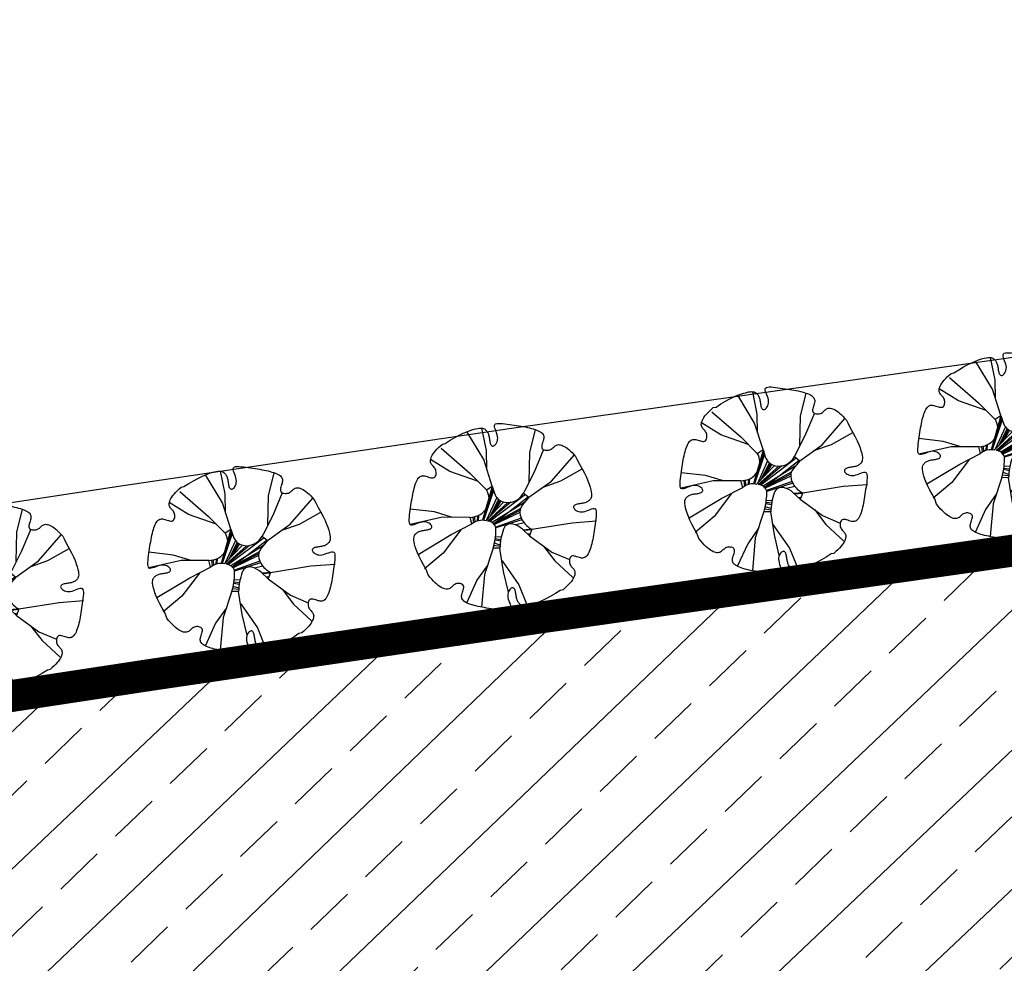
# Model space of a CAD drawing. Units: millimetres. Extents: x 10321875 to 11703523, y -6711766 to -5919674.
# Drawn here: x 10741265 to 10760546, y -6281774 to -6263298 of the extents above; entities that cross this region are included whole.
import ezdxf

# ---------------------------------------------------------------- set-up
doc = ezdxf.new("R2010")
doc.units = ezdxf.units.MM
doc.header["$LTSCALE"] = 100
doc.layers.add('BGT', color=8, linetype='Continuous')
doc.layers.add('WALL', color=11, linetype='Continuous')

# ---------------------------------------------------------------- blocks, each defined once
blk = doc.blocks.new('t1')
at = {"layer": 'WALL', "color": 8}
for p, q in [((-295.7953934881371, 3206.68493025098), (-212.6582992884796, 3214.162893221714)), ((-212.6582992884796, 3214.162893221714), (-122.7478712648153, 3218.701222489122)), ((-122.7478712648153, 3218.701222489122), (-39.411685988307, 3178.501844618469)), ((-811.2419811876025, 2904.176139281131), (-808.8273341985187, 2933.076089689974)), ((-810.5667955608806, 2874.725747225806), (-811.2419811876025, 2904.176139281131)), ((-808.8273341985187, 2933.076089689974), (-802.1956377299502, 2961.402632305864)), ((-802.1956377299502, 2961.402632305864), (-790.9291921406984, 2989.041081164032)), ((-790.9291921406984, 2989.041081164032), (-774.7876774402102, 3015.853817198426)), ((-774.7876774402102, 3015.853817198426), (-753.5307728499174, 3041.703221343458)), ((-753.5307728499174, 3041.703221343458), (-726.9181583793834, 3066.451674530748)), ((-726.9181583793834, 3066.451674530748), (-694.7095134470146, 3089.961559269577)), ((-694.7095134470146, 3089.961559269577), (-656.6645180614432, 3112.095254920423)), ((-656.6645180614432, 3112.095254920423), (-612.5428516417742, 3132.715142414905)), ((-491.2174144359306, 2314.411054203752), (-623.0131188007072, 3101.73766920343)), ((-612.5428516417742, 3132.715142414905), (-562.1315710395575, 3151.670759270433)), ((-562.1315710395575, 3151.670759270433), (-505.3272420497378, 3168.760247299913)), ((-505.3272420497378, 3168.760247299913), (-442.0538077028468, 3183.768904898316)), ((-442.0538077028468, 3183.768904898316), (-372.2352104398888, 3196.482033608481)), ((-372.2352104398888, 3196.482033608481), (-295.7953934881371, 3206.68493025098)), ((-39.411685988307, 3178.501844618469), (150.5308576908428, 3162.194395182654)), ((150.5308576908428, 3162.194395182654), (324.1663002818823, 3140.325245306827)), ((324.1663002818823, 3140.325245306827), (481.7010208156426, 3113.924342081882)), ((481.7010208156426, 3113.924342081882), (623.3413989155088, 3084.021627876908)), ((623.3413989155088, 3084.021627876908), (749.2938145963708, 3051.647046635393)), ((749.2938145963708, 3051.647046635393), (859.7646468905732, 3017.830545447767)), ((859.7646468905732, 3017.830545447767), (954.9602758139372, 2983.602065108716)), ((918.7993211178109, 2202.579160855152), (1116.815720394254, 2908.269079516176)), ((954.9602758139372, 2983.602065108716), (1035.087080397876, 2949.99155270867)), ((1035.087080397876, 2949.99155270867), (1100.580805310281, 2917.822960255668)), ((1100.580805310281, 2917.822960255668), (1152.794653823832, 2887.096290896181)), ((-1840.04689835012, 2563.159435389563), (-1787.382949558087, 2606.026788685471)), ((-1787.382949558087, 2606.026788685471), (-1735.13106803596, 2646.279609464109)), ((-1735.13106803596, 2646.279609464109), (-1683.703201857395, 2683.505012200214)), ((-1683.703201857395, 2683.505012200214), (-1633.511298504658, 2717.290105078369)), ((-1633.511298504658, 2717.290105078369), (-1584.967305853963, 2747.22200257564)), ((-1584.967305853963, 2747.22200257564), (-1538.483171782224, 2772.887811301276)), ((-1538.483171782224, 2772.887811301276), (-1494.470844164491, 2793.874645732343)), ((-1494.470844164491, 2793.874645732343), (-1453.342270878144, 2809.7696156241)), ((-1453.342270878144, 2809.7696156241), (-1415.383524820209, 2820.240120194852)), ((-1415.383524820209, 2820.240120194852), (-1380.377181139775, 2825.2747133472)), ((-1380.377181139775, 2825.2747133472), (-1347.979939809768, 2824.942236874253)), ((-1347.979939809768, 2824.942236874253), (-1317.848500999971, 2819.311534140259)), ((-1317.848500999971, 2819.311534140259), (-1289.63956507761, 2808.451443789527)), ((-1289.63956507761, 2808.451443789527), (-1263.009832212469, 2792.43081075931)), ((-1263.009832212469, 2792.43081075931), (-1237.616002378054, 2771.318475268781)), ((-1237.616002378054, 2771.318475268781), (-1213.114775940776, 2745.183279106859)), ((-1213.114775940776, 2745.183279106859), (-1189.17429464194, 2714.403686115984)), ((-1189.17429464194, 2714.403686115984), (-1165.508464929648, 2680.596640465781)), ((-1165.508464929648, 2680.596640465781), (-1141.842635217472, 2645.688709948212)), ((-1141.842635217472, 2645.688709948212), (-1117.902153918287, 2611.606457636692)), ((-1117.902153918287, 2611.606457636692), (-1093.412368855206, 2580.276454471052)), ((-1093.412368855206, 2580.276454471052), (-1068.098628440639, 2553.625263521913)), ((-896.7159085245803, 2564.632563803345), (-870.509549763985, 2591.099905990064)), ((-870.509549763985, 2591.099905990064), (-847.4616866143188, 2621.145304558799)), ((-847.4616866143188, 2621.145304558799), (-828.5336004169658, 2653.392669556662)), ((-828.5336004169658, 2653.392669556662), (-814.6865725133102, 2686.465911028907)), ((-814.6865725133102, 2686.465911028907), (-806.5042376730125, 2719.218277905136)), ((-808.1063732418697, 2844.724944994785), (-810.5667955608806, 2874.725747225806)), ((-805.1653101535048, 2814.173764059786), (-808.1063732418697, 2844.724944994785)), ((-806.5042376730125, 2719.218277905136), (-803.0596465440467, 2751.420398257673)), ((-803.0482026131358, 2783.072237465531), (-805.1653101535048, 2814.173764059786)), ((-803.0596465440467, 2751.420398257673), (-803.0482026131358, 2783.072237465531)), ((1152.794653823832, 2887.096290896181), (1193.311193272471, 2857.605554268695)), ((1193.311193272471, 2857.605554268695), (1223.712992366985, 2829.144763157703)), ((1223.712992366985, 2829.144763157703), (1245.582618245156, 2801.507925627753)), ((1245.582618245156, 2801.507925627753), (1260.502639224986, 2774.489056036808)), ((1260.502639224986, 2774.489056036808), (1270.055623033317, 2747.882162449881)), ((1270.319384386996, 2588.217919752933), (1262.612729856046, 2560.809958480299)), ((1270.055623033317, 2747.882162449881), (1275.824137791991, 2721.481259224936)), ((1275.824137791991, 2615.282564280555), (1270.319384386996, 2588.217919752933)), ((1275.824137791991, 2721.481259224936), (1279.126989874057, 2695.103241894394)), ((1279.126989874057, 2642.072559187654), (1275.824137791991, 2615.282564280555)), ((1279.126989874057, 2695.103241894394), (1280.227940437035, 2668.656563732773)), ((1280.227940437035, 2668.656563732773), (1279.126989874057, 2642.072559187654)), ((1529.776411339641, 2532.520824167877), (1546.817880335264, 2583.354294179007)), ((1546.817880335264, 2583.354294179007), (1565.923469313653, 2626.085535882041)), ((1565.923469313653, 2626.085535882041), (1588.606953385286, 2657.556053469423)), ((1588.606953385286, 2657.556053469423), (1616.382106873207, 2674.607352707535)), ((1616.382106873207, 2674.607352707535), (1650.361327418359, 2674.996442817152)), ((1650.361327418359, 2674.996442817152), (1690.051502194838, 2660.142357848585)), ((1690.051502194838, 2660.142357848585), (1734.558141299756, 2632.379638455808)), ((1734.558141299756, 2632.379638455808), (1782.986755028367, 2594.042826864868)), ((1782.986755028367, 2594.042826864868), (1834.442853280576, 2547.466459009796)), ((-2217.028101775213, 2212.759259723127), (-2161.38824335055, 2266.738207457587)), ((-2161.38824335055, 2266.738207457587), (-2106.572369977832, 2319.753887818195)), ((-2106.572369977832, 2319.753887818195), (-2052.443170812912, 2371.599906037096)), ((-2052.443170812912, 2371.599906037096), (-1998.863335010596, 2422.069865772966)), ((-1998.863335010596, 2422.069865772966), (-1945.695551726385, 2470.957370684482)), ((-1945.695551726385, 2470.957370684482), (-1892.8025097223, 2518.056027577259)), ((-1892.8025097223, 2518.056027577259), (-1840.04689835012, 2563.159435389563)), ((-1068.098628440639, 2553.625263521913), (-1041.68628069479, 2533.579452584032)), ((-1041.68628069479, 2533.579452584032), (-1013.900674227043, 2522.065586302429)), ((-1013.900674227043, 2522.065586302429), (-984.6731456490234, 2520.459790823981)), ((-984.6731456490234, 2520.459790823981), (-954.7589877098799, 2527.936414692551)), ((-954.7589877098799, 2527.936414692551), (-925.1194815549534, 2543.119369529188)), ((-925.1194815549534, 2543.119369529188), (-896.7159085245803, 2564.632563803345)), ((-586.3485225709155, 2021.627608798444), (-891.8467296510935, 2569.550233386457)), ((-496.661902555963, 1701.153848336078), (-491.2174144359306, 2314.411054203752)), ((1116.048672738485, 2250.441986964084), (1112.516456004814, 2226.28407294536)), ((1123.158978900174, 2276.179148886353), (1116.048672738485, 2250.441986964084)), ((1133.503328004153, 2303.06069366727), (1123.158978900174, 2276.179148886353)), ((1146.462434646324, 2330.834856007248), (1133.503328004153, 2303.06069366727)), ((1161.34820526524, 2359.295648692176), (1146.462434646324, 2330.834856007248)), ((1177.472545119934, 2388.237081358675), (1161.34820526524, 2359.295648692176)), ((1194.147360452684, 2417.453165219165), (1177.472545119934, 2388.237081358675)), ((1210.684556719498, 2446.737913058139), (1194.147360452684, 2417.453165219165)), ((1226.396040358813, 2475.885334514081), (1210.684556719498, 2446.737913058139)), ((1240.593716630014, 2504.689442370087), (1226.396040358813, 2475.885334514081)), ((1252.704173806123, 2532.990021202713), (1240.593716630014, 2504.689442370087)), ((1262.612729856046, 2560.809958480299), (1252.704173806123, 2532.990021202713)), ((1389.956023242907, 2229.579895136878), (1423.030416169437, 2266.783768389374)), ((1423.030416169437, 2266.783768389374), (1451.9762439935, 2311.334578774869)), ((1451.9762439935, 2311.334578774869), (1475.898979046615, 2362.992003940046)), ((1475.898979046615, 2362.992003940046), (1495.830735608935, 2419.181182453874)), ((1495.830735608935, 2419.181182453874), (1513.285288002924, 2476.743621657137)), ((1513.285288002924, 2476.743621657137), (1529.776411339641, 2532.520824167877)), ((1834.442853280576, 2547.466459009796), (1888.031945958734, 2494.985078690574)), ((1888.031945958734, 2494.985078690574), (1942.859543356113, 2438.933224985842)), ((1942.859543356113, 2438.933224985842), (1998.031155177625, 2381.64543855004)), ((1998.031155177625, 2381.64543855004), (2052.766974338563, 2325.044282458723)), ((2052.766974338563, 2325.044282458723), (2106.745922073722, 2269.404425213579)), ((2106.745922073722, 2269.404425213579), (2159.761603024439, 2214.588551447727)), ((-2524.36345757544, 1894.550427077338), (-2486.026644608704, 1942.979040215258)), ((-2486.026644608704, 1942.979040215258), (-2439.450277737109, 1994.435137484223)), ((-2439.450277737109, 1994.435137484223), (-2386.968897417188, 2048.024230359122)), ((-2386.968897417188, 2048.024230359122), (-2330.917043712921, 2102.851828739978)), ((-1701.364361843793, 1671.775228045881), (-2365.192374125123, 2114.060151646379)), ((-2330.917043712921, 2102.851828739978), (-2273.629256686894, 2158.023439381272)), ((-2273.629256686894, 2158.023439381272), (-2217.028101775213, 2212.759259723127)), ((-338.7271222146228, 1151.640554927289), (-586.3485225709155, 2021.627608798444)), ((868.1140453007538, 1253.306067727506), (918.7993211178109, 2202.579160855152)), ((1330.671498349169, 2184.536886952817), (1041.939614185365, 1557.451019213535)), ((1112.516456004814, 2226.28407294536), (1112.837566438131, 2204.186046812683)), ((1112.837566438131, 2204.186046812683), (1117.287242171005, 2184.628550122026)), ((1117.287242171005, 2184.628550122026), (1126.14072035253, 2168.092224428896)), ((1126.14072035253, 2168.092224428896), (1139.673238918185, 2155.057708142325)), ((1139.673238918185, 2155.057708142325), (1158.160035410197, 2146.005642817356)), ((1158.160035410197, 2146.005642817356), (1181.876347765326, 2141.416668437421)), ((1181.876347765326, 2141.416668437421), (1210.822175589041, 2141.748539088294)), ((1210.822175589041, 2141.748539088294), (1243.896568515571, 2147.367457412183)), ((1243.896568515571, 2147.367457412183), (1279.723338046344, 2158.616737006232)), ((1279.723338046344, 2158.616737006232), (1316.926295879297, 2175.839693043381)), ((1316.926295879297, 2175.839693043381), (1354.129253712134, 2199.37964069657)), ((1354.129253712134, 2199.37964069657), (1389.956023242907, 2229.579895136878)), ((1596.087551483186, 1250.246412108187), (2325.973274370888, 2036.857139513828)), ((2159.761603024439, 2214.588551447727), (2211.607621243456, 2160.459352085833)), ((2211.607621243456, 2160.459352085833), (2262.077580979327, 2106.879516480491)), ((2262.077580979327, 2106.879516480491), (2310.965086284094, 2053.711732409894)), ((2310.965086284094, 2053.711732409894), (2358.063741800026, 2000.818690799177)), ((2358.063741800026, 2000.818690799177), (2403.167151185684, 1948.063079426531)), ((2403.167151185684, 1948.063079426531), (2446.034503498347, 1895.399131224491)), ((-2566.980261150165, 1810.353612015489), (-2552.126176574966, 1850.04378659511)), ((-2566.591171041131, 1776.374391863588), (-2566.980261150165, 1810.353612015489)), ((-2549.539872196503, 1748.599238179624), (-2566.591171041131, 1776.374391863588)), ((-2552.126176574966, 1850.04378659511), (-2524.36345757544, 1894.550427077338)), ((-2518.069354018895, 1725.915753910784), (-2549.539872196503, 1748.599238179624)), ((-2475.338112315862, 1706.81016552262), (-2518.069354018895, 1725.915753910784)), ((-2424.504642698332, 1689.768696330488), (-2475.338112315862, 1706.81016552262)), ((-2368.727440580726, 1673.27757279668), (-2424.504642698332, 1689.768696330488)), ((-2311.165001967689, 1655.823021385819), (-2368.727440580726, 1673.27757279668)), ((-2254.97582227306, 1635.89126384072), (-2311.165001967689, 1655.823021385819)), ((-2203.318397304742, 1611.968528197147), (-2254.97582227306, 1635.89126384072)), ((-2158.767587313196, 1583.022700570524), (-2203.318397304742, 1611.968528197147)), ((-528.7419773908332, 1035.673990461975), (-1701.364361843793, 1671.775228045881)), ((1903.938284447649, 1250.246412108187), (2612.003279128345, 1618.888880370185)), ((2446.034503498347, 1895.399131224491), (2486.287325063022, 1843.147250292823)), ((2486.287325063022, 1843.147250292823), (2523.5127272096, 1791.719384310767)), ((2523.5127272096, 1791.719384310767), (2557.297820678214, 1741.527479384094)), ((2557.297820678214, 1741.527479384094), (2587.229716798523, 1692.983487913851)), ((2587.229716798523, 1692.983487913851), (2612.895526310662, 1646.499352858402)), ((2612.895526310662, 1646.499352858402), (2633.882360544638, 1602.487025044858)), ((-2809.80677917914, 1260.573089907411), (-2779.080109623261, 1312.786939404905)), ((-2779.080109623261, 1312.786939404905), (-2749.589372995659, 1353.303478263319)), ((-2749.589372995659, 1353.303478263319), (-2721.12858090119, 1383.705277750734)), ((-2721.12858090119, 1383.705277750734), (-2693.491743961116, 1405.574902842287)), ((-2693.491743961116, 1405.574902842287), (-2666.472873780294, 1420.494923232123)), ((-2666.472873780294, 1420.494923232123), (-2639.865981176496, 1430.047908613924)), ((-2639.865981176496, 1430.047908613924), (-2613.46507736179, 1435.816422388889)), ((-2613.46507736179, 1435.816422388889), (-2587.087061211467, 1439.119275257923)), ((-2587.087061211467, 1439.119275257923), (-2560.640382263227, 1440.220224641263)), ((-2560.640382263227, 1440.220224641263), (-2534.056377127767, 1439.119275257923)), ((-2534.056377127767, 1439.119275257923), (-2507.266383400885, 1435.816422388889)), ((-2507.266383400885, 1435.816422388889), (-2480.201737693278, 1430.311669180635)), ((-2480.201737693278, 1430.311669180635), (-2452.793777403422, 1422.605014059693)), ((-2452.793777403422, 1422.605014059693), (-2424.9738393398, 1412.696458600461)), ((-2424.9738393398, 1412.696458600461), (-2396.673260703683, 1400.586001227144)), ((-2396.673260703683, 1400.586001227144), (-2367.869153830572, 1386.388324759901)), ((-2367.869153830572, 1386.388324759901), (-2338.72173217847, 1370.676841709763)), ((-2338.72173217847, 1370.676841709763), (-2309.436984339496, 1354.139645837247)), ((-2309.436984339496, 1354.139645837247), (-2280.220899889013, 1337.464830897748)), ((-2280.220899889013, 1337.464830897748), (-2251.279467025539, 1321.340490648989)), ((-2251.279467025539, 1321.340490648989), (-2222.818674734561, 1306.454718850553)), ((-2222.818674734561, 1306.454718850553), (-2195.044512000866, 1293.495612405241)), ((-2195.044512000866, 1293.495612405241), (-2168.162967613665, 1283.15126349777)), ((-2121.563713076874, 1549.94830882363), (-2158.767587313196, 1583.022700570524)), ((-2091.363459423184, 1514.121538899839), (-2121.563713076874, 1549.94830882363)), ((-2067.823511967203, 1476.918581459671), (-2091.363459423184, 1514.121538899839)), ((-2076.612369439332, 1277.27952716127), (-2060.076042565866, 1286.133005736396)), ((-2050.600555536337, 1439.715622447431), (-2067.823511967203, 1476.918581459671)), ((-2060.076042565866, 1286.133005736396), (-2047.041526082321, 1299.665523121599)), ((-2039.351275745197, 1403.888854096178), (-2050.600555536337, 1439.715622447431)), ((-2047.041526082321, 1299.665523121599), (-2037.989460757701, 1318.152320597321)), ((-2033.732357814908, 1370.814460776746), (-2039.351275745197, 1403.888854096178)), ((-2037.989460757701, 1318.152320597321), (-2033.400486967294, 1341.868633149192)), ((-2033.400486967294, 1341.868633149192), (-2033.732357814908, 1370.814460776746)), ((1041.939614185365, 1557.451019213535), (676.1913400558988, 890.7829091288149)), ((2554.411400929093, 1297.190475914627), (2520.604355475167, 1273.524646399543)), ((2585.19099431322, 1321.130956623703), (2554.411400929093, 1297.190475914627)), ((2611.326190277934, 1345.632184240967), (2585.19099431322, 1321.130956623703)), ((2632.438525768928, 1371.026013682131), (2611.326190277934, 1345.632184240967)), ((2648.459159389138, 1397.655747530982), (2632.438525768928, 1371.026013682131)), ((2633.882360544638, 1602.487025044858), (2649.777330240468, 1561.358452151064)), ((2659.319248953136, 1425.864682076499), (2648.459159389138, 1397.655747530982)), ((2649.777330240468, 1561.358452151064), (2660.247835204005, 1523.399706290103)), ((2664.949952670606, 1455.996121475939), (2659.319248953136, 1425.864682076499)), ((2660.247835204005, 1523.399706290103), (2665.28242875007, 1488.393362019211)), ((2665.28242875007, 1488.393362019211), (2664.949952670606, 1455.996121475939)), ((-2943.630865952699, 909.2860999801196), (-2909.814363780781, 1019.756930897478)), ((-2909.814363780781, 1019.756930897478), (-2875.585883835098, 1114.952561590821)), ((-2875.585883835098, 1114.952561590821), (-2841.975370451808, 1195.079364798963)), ((-2841.975370451808, 1195.079364798963), (-2809.80677917914, 1260.573089907411)), ((-2168.162967613665, 1283.15126349777), (-2142.425805494189, 1276.040957138874)), ((-2142.425805494189, 1276.040957138874), (-2118.267891475698, 1272.508741782047)), ((-2118.267891475698, 1272.508741782047), (-2096.169865933247, 1272.829852411989)), ((-2096.169865933247, 1272.829852411989), (-2076.612369439332, 1277.27952716127)), ((-528.7419773908332, 1035.673990461975), (-338.7271222146228, 1151.640554927289)), ((-528.7419773908332, 1035.673990461975), (-528.7419773908332, 1035.673990461975)), ((-526.2472331139725, 1030.051638625562), (-295.0570458443835, 886.815471528098)), ((-509.0266476485413, 1047.706307861954), (-299.6045995326713, 914.3928504213691)), ((-385.4495237618685, 1123.125751279294), (-326.9151765555143, 1080.010283349082)), ((-338.7271222146228, 1151.640554927289), (-287.5036476583919, 841.009979412891)), ((845.1999162882566, 745.9036814430729), (1596.087551483186, 1250.246412108187)), ((1319.013582834275, 1065.917530463077), (1903.938284447649, 1250.246412108187)), ((2362.073302098783, 1121.91685550008), (2360.467505636625, 1092.689327118918)), ((2360.467505636625, 1092.689327118918), (2367.944130292395, 1062.775169966742)), ((2373.587167790392, 1149.702462361194), (2362.073302098783, 1121.91685550008)), ((2367.944130292395, 1062.775169966742), (2383.12708473485, 1033.135662434623)), ((2393.632979121641, 1176.114810107276), (2373.587167790392, 1149.702462361194)), ((2383.12708473485, 1033.135662434623), (2404.640278616222, 1004.732089207508)), ((2420.284169873456, 1201.428549931385), (2393.632979121641, 1176.114810107276)), ((2404.640278616222, 1004.732089207508), (2431.1076206055, 978.5257318243384)), ((2451.614173629554, 1225.918334601447), (2420.284169873456, 1201.428549931385)), ((2431.1076206055, 978.5257318243384), (2461.153019568184, 955.477868674323)), ((2485.696424367838, 1249.858816884458), (2451.614173629554, 1225.918334601447)), ((2520.604355475167, 1273.524646399543), (2485.696424367838, 1249.858816884458)), ((-3005.908160415478, 641.6933056097478), (-2976.005446407362, 783.3336835131049)), ((-2976.005446407362, 783.3336835131049), (-2943.630865952699, 909.2860999801196)), ((-454.3948881838005, 717.0872179726139), (-200.5034776777029, 602.127162382938)), ((482.1004427401349, 682.6777370199561), (608.8475580960512, 551.931726382114)), ((520.019586160779, 718.8704011663795), (639.7268301813165, 581.1962303379551)), ((604.8812052693684, 807.2800461985171), (713.0284839181695, 646.3546560034156)), ((635.1709196951706, 841.6196027495898), (775.9084949579556, 697.8267202116549)), ((678.075784560875, 885.3137766579166), (844.5561431018868, 752.4100355841219)), ((844.5561431018868, 752.4100355841219), (789.0516114560887, 708.1062399130315)), ((2461.153019568184, 955.477868674323), (2493.400384959416, 936.5497812964022)), ((2493.400384959416, 936.5497812964022), (2526.473625645041, 922.7027543764561)), ((2526.473625645041, 922.7027543764561), (2559.22599370149, 914.5204191431403)), ((2559.22599370149, 914.5204191431403), (2591.428113463335, 911.0758276209235)), ((2591.428113463335, 911.0758276209235), (2623.079952868633, 911.0643830993213)), ((2623.079952868633, 911.0643830993213), (2654.181479069404, 913.1814920166507)), ((2654.181479069404, 913.1814920166507), (2684.732660004171, 916.1225545145571)), ((2684.732660004171, 916.1225545145571), (2714.733462628559, 918.5829770304263)), ((2714.733462628559, 918.5829770304263), (2744.183855077485, 919.2581628542393)), ((2744.183855077485, 919.2581628542393), (2773.083804699592, 916.8435152750462)), ((2773.083804699592, 916.8435152750462), (2801.410347708734, 910.2118190028705)), ((2801.410347708734, 910.2118190028705), (2829.048796763876, 898.9453734140843)), ((2829.048796763876, 898.9453734140843), (2855.86153279827, 882.8038593032397)), ((2855.86153279827, 882.8038593032397), (2881.710936942371, 861.5469543198124)), ((2881.710936942371, 861.5469543198124), (2906.459390327334, 834.9343392588198)), ((2906.459390327334, 834.9343392588198), (2929.969274279312, 802.7256949171424)), ((2929.969274279312, 802.7256949171424), (2952.102969929343, 764.6806989409961)), ((2952.102969929343, 764.6806989409961), (2972.722858407767, 720.559033701662)), ((2972.722858407767, 720.559033701662), (2991.678473886685, 670.1477521159686)), ((2991.678473886685, 670.1477521159686), (3008.767961719306, 613.3434239127673)), ((-3054.178213516017, 310.5231430754066), (-3032.309064230649, 484.1585856657475)), ((-2243.441946569248, 365.3275786140002), (-3032.961166086956, 483.2797194700688)), ((-3032.309064230649, 484.1585856657475), (-3005.908160415478, 641.6933056097478)), ((-1661.882123926422, 170.6426643589512), (-2243.441946569248, 365.3275786140002)), ((-556.5903402896365, 361.1385928373784), (344.9626671522856, 164.7474284395576)), ((-478.0117370219668, 533.6100868918002), (359.2393008619547, 254.0421316362917)), ((-465.4779535382986, 589.4892924525775), (369.855330273509, 279.6053834185004)), ((417.2036230415106, 624.9192004427314), (559.2114352909848, 502.4230308756232)), ((3008.767961719306, 613.3434239127673), (3023.776620694669, 550.0699893692508)), ((3023.776620694669, 550.0699893692508), (3036.489749011234, 480.2513919100165)), ((3036.489749011234, 480.2513919100165), (3046.692645653849, 403.8115749582648)), ((3046.692645653849, 403.8115749582648), (3054.170608624583, 320.6744803646579)), ((-3110.685040429235, 37.24441392207518), (-3094.056761247339, 128.679314032197)), ((-3106.146712145535, -52.66601488739252), (-3110.685040429235, 37.24441392207518)), ((-1994.385472050635, 184.3774584988132), (-3104.571491578361, -34.28099701553583)), ((-3094.056761247339, 128.679314032197), (-3054.178213516017, 310.5231430754066)), ((-1090.459394881269, 151.0386201124638), (-1994.385472050635, 184.3774584988132)), ((-1090.459394881269, 151.0386201124638), (-775.8438170701265, 220.802723525092)), ((-1038.886457440443, -65.51188461994752), (-1090.459394881269, 151.0386201124638)), ((-1086.402542928001, 134.0042335251346), (375.4352816790342, 134.0042335251346)), ((-1057.054750695825, 10.77527787536383), (395.8761689513922, -4.035434987396002)), ((-870.6072036835831, 199.7895146110095), (359.2924463658128, 71.35147974267602)), ((-647.8165803940501, 275.4125109412707), (348.5283569066087, 116.7220847830176)), ((-597.2128631146625, 315.8191301561892), (375.4352816790342, 134.0042335251346)), ((3060.092928704456, 134.0042335251346), (3002.202109798556, -42.51467602467164)), ((3054.170608624583, 320.6744803646579), (3058.708936908515, 230.7640531286597)), ((3058.708936908515, 230.7640531286597), (3060.092928704456, 134.0042335251346)), ((-3098.668749174802, -135.8031079075299), (-3106.146712145535, -52.66601488739252)), ((-3088.465852728812, -212.2429248592816), (-3098.668749174802, -135.8031079075299)), ((-3075.752724215388, -282.0615223189816), (-3088.465852728812, -212.2429248592816)), ((-3060.744065240026, -345.3349568620324), (-3075.752724215388, -282.0615223189816)), ((-1407.240953710862, -245.9899453893304), (-2006.21492831409, -984.1759526506066)), ((-1726.640710082836, -389.8762739440426), (-1118.308574655792, -102.9696049951017)), ((-1118.308574655792, -102.9696049951017), (-1038.886457440443, -65.51188461994752)), ((-528.1121377082309, -79.29743559565395), (425.3139780132333, -41.05649960227311)), ((-446.5054873675108, -132.8341241143644), (450.475756338099, -65.04497554525733)), ((-366.0886844368652, -859.2403235696256), (562.2538879364729, -181.2567199487239)), ((-349.2557848723372, -231.0241343281232), (490.1969898967072, -108.6984272263944)), ((-346.2862865242641, -804.7657492421567), (551.7379237322602, -172.3344845548272)), ((-319.5891503009479, -731.3243826171383), (537.0755289820954, -159.0564264077693)), ((-297.3532840162516, -320.0333193084225), (80.60881245415658, -168.3839328549802)), ((-281.4196577880066, -362.6942133209668), (208.5978609292069, -149.7332692882046)), ((-271.10613044817, -401.5946042314172), (300.0164905041456, -136.411676957272)), ((-261.2544228881598, -489.7716735620052), (448.6041428595781, -114.7593687316403)), ((568.2713296797592, -388.8929184693843), (689.6704292861978, -258.738567378372)), ((601.8872370390454, -397.9912370941602), (714.52138316317, -268.5685029290617)), ((698.7660726575414, -437.0714751980267), (798.6839744178578, -291.5815399903804)), ((742.3410983709618, -460.5160775445402), (841.0167664615437, -297.6212210915983)), ((910.7366043776274, -299.9505815766752), (825.1747937649488, -505.4574320092797)), ((1657.798086651834, -441.7860859651119), (910.7366043776274, -299.9505815766752)), ((1314.823993989499, -370.4541036388837), (2233.298967000679, -125.3171478053555)), ((2233.298967000679, -125.3171478053555), (3030.315665992792, -92.94485137611628)), ((2980.332960709697, -216.1501186154783), (2953.932056894759, -373.684840132948)), ((3002.202109798556, -42.51467602467164), (2980.332960709697, -216.1501186154783)), ((-3043.654577407404, -402.1392866391689), (-3060.744065240026, -345.3349568620324)), ((-3024.698961928487, -452.5505666509271), (-3043.654577407404, -402.1392866391689)), ((-3004.079073450295, -496.6722334641963), (-3024.698961928487, -452.5505666509271)), ((-2981.945377800032, -534.7172278664075), (-3004.079073450295, -496.6722334641963)), ((-2958.435493848054, -566.9258737824857), (-2981.945377800032, -534.7172278664075)), ((-2933.68704046309, -593.5384888425469), (-2958.435493848054, -566.9258737824857)), ((-2907.837636318989, -614.7953922525048), (-2933.68704046309, -593.5384888425469)), ((-2881.024900284596, -630.9369079372846), (-2907.837636318989, -614.7953922525048)), ((-2853.386451426311, -642.2033535260707), (-2881.024900284596, -630.9369079372846)), ((-2825.059908220312, -648.8350497982465), (-2853.386451426311, -642.2033535260707)), ((-2426.369385018945, -782.176949383691), (-1726.640710082836, -389.8762739440426)), ((825.1747937649488, -505.4574320092797), (711.3618853895459, -443.7083296081983)), ((825.1747937649488, -505.4574320092797), (1536.870274361805, -1063.743535306305)), ((2900.545714613632, -588.2804482243955), (1657.798086651834, -441.7860859651119)), ((2891.654762431979, -641.2776329293847), (2857.838260260061, -751.7484654206783)), ((2924.029342689784, -515.3252180358395), (2891.654762431979, -641.2776329293847)), ((2953.932056894759, -373.684840132948), (2924.029342689784, -515.3252180358395)), ((-2796.159958598204, -651.2496958039701), (-2825.059908220312, -648.8350497982465)), ((-2766.709566346137, -650.574509980157), (-2796.159958598204, -651.2496958039701)), ((-2736.70876352489, -648.1140874642879), (-2766.709566346137, -650.574509980157)), ((-2706.157582786866, -645.1730249663815), (-2736.70876352489, -648.1140874642879)), ((-2675.056056389352, -643.0559176225215), (-2706.157582786866, -645.1730249663815)), ((-2643.404217180796, -643.0673621436581), (-2675.056056389352, -643.0559176225215)), ((-2611.202097222209, -646.5119520924054), (-2643.404217180796, -643.0673621436581)), ((-2578.449729165761, -654.6942873261869), (-2611.202097222209, -646.5119520924054)), ((-2545.376488480135, -668.5413158200681), (-2578.449729165761, -654.6942873261869)), ((-2513.129123088904, -687.4694016240537), (-2545.376488480135, -668.5413158200681)), ((-2537.672527888557, -981.8503498337232), (-2503.590277150273, -957.9098691246472)), ((-2483.08372412622, -710.5172647736035), (-2513.129123088904, -687.4694016240537)), ((-2503.590277150273, -957.9098691246472), (-2472.260273394175, -933.4200844541192)), ((-2456.616382136941, -736.7236237302423), (-2483.08372412622, -710.5172647736035)), ((-2472.260273394175, -933.4200844541192), (-2445.609082642361, -908.1063430570066)), ((-2435.103188452311, -765.1271969578229), (-2456.616382136941, -736.7236237302423)), ((-2445.609082642361, -908.1063430570066), (-2425.563271311112, -881.693995310925)), ((-2419.920233813114, -794.7667029164732), (-2435.103188452311, -765.1271969578229)), ((-2425.563271311112, -881.693995310925), (-2414.04940581636, -853.9083900228143)), ((-2412.443609354086, -824.680860068649), (-2419.920233813114, -794.7667029164732)), ((-2414.04940581636, -853.9083900228143), (-2412.443609354086, -824.680860068649)), ((-371.1284514637664, -873.104259993881), (-682.164089927217, -1722.486778046936)), ((-371.1284514637664, -873.104259993881), (-287.5036476583919, -643.0601158877835)), ((-149.2397681090515, -890.9732673428953), (-371.1284514637664, -873.104259993881)), ((-53.27865447103977, -1645.30054009147), (-143.2251017363742, -886.7156994119287)), ((1275.942524382146, -857.1912901178002), (1632.001382693648, -1356.526980712079)), ((2789.999267127947, -927.0708993216977), (2757.830675461562, -992.5646244306117)), ((2823.609780314378, -846.9440945405513), (2789.999267127947, -927.0708993216977)), ((2857.838260260061, -751.7484654206783), (2823.609780314378, -846.9440945405513)), ((-2717.258532270789, -1220.384896542877), (-2716.926056191325, -1187.987654425204)), ((-2712.223938921234, -1255.391239239834), (-2717.258532270789, -1220.384896542877)), ((-2716.926056191325, -1187.987654425204), (-2711.295352473855, -1157.856216599699)), ((-2701.753433957696, -1293.349986674264), (-2712.223938921234, -1255.391239239834)), ((-2711.295352473855, -1157.856216599699), (-2700.435262909858, -1129.647280480713)), ((-2700.435262909858, -1129.647280480713), (-2684.414629289648, -1103.017546631396)), ((-2684.414629289648, -1103.017546631396), (-2663.302293798653, -1077.623717190698)), ((-2663.302293798653, -1077.623717190698), (-2637.167098030448, -1053.122491147369)), ((-2637.167098030448, -1053.122491147369), (-2606.387504449813, -1029.182008864358)), ((-2006.21492831409, -984.1759526506066), (-2614.510857442161, -1465.025678183883)), ((-2606.387504449813, -1029.182008864358), (-2572.580458995886, -1005.516179349273)), ((-2572.580458995886, -1005.516179349273), (-2537.672527888557, -981.8503498337232)), ((1536.870274361805, -1063.743535306305), (2514.711275926093, -1516.767808225006)), ((1986.013357236981, -1050.143853547052), (1981.424383446574, -1073.860166098922)), ((1981.424383446574, -1073.860166098922), (1981.756254294189, -1102.805993726011)), ((1981.756254294189, -1102.805993726011), (1987.375172224478, -1135.880387045443)), ((1995.065422561602, -1031.657057644799), (1986.013357236981, -1050.143853547052)), ((1987.375172224478, -1135.880387045443), (1998.624452015618, -1171.707156970166)), ((2008.099939045147, -1018.124538686126), (1995.065422561602, -1031.657057644799)), ((1998.624452015618, -1171.707156970166), (2015.847408446483, -1208.910114409402)), ((2024.636265721754, -1009.271060111001), (2008.099939045147, -1018.124538686126)), ((2015.847408446483, -1208.910114409402), (2039.387355902465, -1246.113071849104)), ((2044.193762412528, -1004.821385361254), (2024.636265721754, -1009.271060111001)), ((2039.387355902465, -1246.113071849104), (2069.587609556154, -1281.939841773361)), ((2066.291787954979, -1004.500274731778), (2044.193762412528, -1004.821385361254)), ((2090.449702170328, -1008.032491661608), (2066.291787954979, -1004.500274731778)), ((2069.587609556154, -1281.939841773361), (2106.791483989218, -1315.014235093258)), ((2116.186864092946, -1015.142798020504), (2090.449702170328, -1008.032491661608)), ((2143.068408480147, -1025.487146927975), (2116.186864092946, -1015.142798020504)), ((2170.842571213841, -1038.446253373288), (2143.068408480147, -1025.487146927975)), ((2199.303363308311, -1053.332023598254), (2170.842571213841, -1038.446253373288)), ((2228.244796171784, -1069.456363847014), (2199.303363308311, -1053.332023598254)), ((2257.460881015519, -1086.131178786512), (2228.244796171784, -1069.456363847014)), ((2286.745628461242, -1102.668376233429), (2257.460881015519, -1086.131178786512)), ((2315.893050112994, -1118.379859282635), (2286.745628461242, -1102.668376233429)), ((2344.697157182964, -1132.577535750344), (2315.893050112994, -1118.379859282635)), ((2372.997735819081, -1144.687993123196), (2344.697157182964, -1132.577535750344)), ((2400.817673882702, -1154.596548583359), (2372.997735819081, -1144.687993123196)), ((2428.225634172559, -1162.303203703836), (2400.817673882702, -1154.596548583359)), ((2455.290279880166, -1167.807956911623), (2428.225634172559, -1162.303203703836)), ((2482.080273607047, -1171.110808207653), (2455.290279880166, -1167.807956911623)), ((2508.66427854565, -1172.211759163998), (2482.080273607047, -1171.110808207653)), ((2535.110957690747, -1171.110808207653), (2508.66427854565, -1172.211759163998)), ((2561.488973841071, -1167.807956911623), (2535.110957690747, -1171.110808207653)), ((2587.889877655776, -1162.039441563189), (2561.488973841071, -1167.807956911623)), ((2614.496770259575, -1152.486457755323), (2587.889877655776, -1162.039441563189)), ((2641.515640440397, -1137.566437365487), (2614.496770259575, -1152.486457755323)), ((2669.15247738047, -1115.696810699999), (2641.515640440397, -1137.566437365487)), ((2697.613269671798, -1085.295012786053), (2669.15247738047, -1115.696810699999)), ((2727.1040059058, -1044.77847235417), (2697.613269671798, -1085.295012786053)), ((2757.830675461562, -992.5646244306117), (2727.1040059058, -1044.77847235417)), ((-2685.858464065357, -1334.478559567593), (-2701.753433957696, -1293.349986674264)), ((-2664.871629831381, -1378.490887381136), (-2685.858464065357, -1334.478559567593)), ((-2639.205820319243, -1424.975020863116), (-2664.871629831381, -1378.490887381136)), ((-2609.273924198933, -1473.51901390776), (-2639.205820319243, -1424.975020863116)), ((-2575.488830730319, -1523.710917260498), (-2609.273924198933, -1473.51901390776)), ((-2538.263428780599, -1575.138783242553), (-2575.488830730319, -1523.710917260498)), ((-2498.010607019067, -1627.390664174221), (-2538.263428780599, -1575.138783242553)), ((-566.3523394379299, -1410.501586987637), (-931.2205644461792, -1903.436898162123)), ((-91.42273217753973, -1297.069998862222), (425.5407433360815, -2094.840122391935)), ((1632.001382693648, -1356.526980712079), (2201.405319800833, -1916.020020700991)), ((2106.791483989218, -1315.014235093258), (2151.342293784022, -1343.960062719882)), ((2151.342293784022, -1343.960062719882), (2202.99971875234, -1367.88279836392)), ((2202.99971875234, -1367.88279836392), (2259.18889844697, -1387.814554335549)), ((2259.18889844697, -1387.814554335549), (2316.751337060006, -1405.269105746411)), ((2316.751337060006, -1405.269105746411), (2372.528538980754, -1421.760229279753)), ((2372.528538980754, -1421.760229279753), (2423.362008795142, -1438.801698472351)), ((2423.362008795142, -1438.801698472351), (2466.093250498176, -1457.907288433984)), ((2466.093250498176, -1457.907288433984), (2497.563768479042, -1480.590772702359)), ((2500.150073054247, -1582.03532111831), (2472.387354054721, -1626.541960027069)), ((2497.563768479042, -1480.590772702359), (2514.615067520412, -1508.365924812853)), ((2515.004157629446, -1542.34514653869), (2500.150073054247, -1582.03532111831)), ((2514.615067520412, -1508.365924812853), (2515.004157629446, -1542.34514653869)), ((-2455.143254903145, -1680.054612375796), (-2498.010607019067, -1627.390664174221)), ((-2410.039845320745, -1732.810225321911), (-2455.143254903145, -1680.054612375796)), ((-2362.941190001555, -1785.703266932629), (-2410.039845320745, -1732.810225321911)), ((-2314.053684500046, -1838.871049430221), (-2362.941190001555, -1785.703266932629)), ((-2263.583724764176, -1892.450885035098), (-2314.053684500046, -1838.871049430221)), ((-2211.737706545158, -1946.580084397458), (-2263.583724764176, -1892.450885035098)), ((-1368.902399400016, -1907.831225993112), (-1406.105357232853, -1931.371175219771)), ((-1331.699441567063, -1890.608271529432), (-1368.902399400016, -1907.831225993112)), ((-1295.87267203629, -1879.358990361448), (-1331.699441567063, -1890.608271529432)), ((-1262.79827910976, -1873.740073611494), (-1295.87267203629, -1879.358990361448)), ((-931.2205644461792, -1903.436898162123), (-1264.374667457072, -2571.728353669401)), ((-1233.852451286046, -1873.408202960156), (-1262.79827910976, -1873.740073611494)), ((-1210.136139127775, -1877.997175767086), (-1233.852451286046, -1873.408202960156)), ((-1191.649342438905, -1887.049241092056), (-1210.136139127775, -1877.997175767086)), ((-1178.11682387325, -1900.083757378161), (-1191.649342438905, -1887.049241092056)), ((-1169.263345691725, -1916.620084645227), (-1178.11682387325, -1900.083757378161)), ((-1164.813670155592, -1936.177581336349), (-1169.263345691725, -1916.620084645227)), ((-682.164089927217, -1722.486778046936), (-809.4828813703498, -2781.124490715563)), ((191.4270639686147, -2872.49301727023), (-53.27865447103977, -1645.30054009147)), ((2221.653153166175, -1890.014973904938), (2165.051998451352, -1944.750792672392)), ((2278.94093999546, -1834.843361689709), (2221.653153166175, -1890.014973904938)), ((2334.992793699959, -1780.015764882322), (2278.94093999546, -1834.843361689709)), ((2387.47417421639, -1726.426672007889), (2334.992793699959, -1780.015764882322)), ((2434.050541087985, -1674.970573164523), (2387.47417421639, -1726.426672007889)), ((2472.387354054721, -1626.541960027069), (2434.050541087985, -1674.970573164523)), ((-2158.722025594441, -2001.395958162844), (-2211.737706545158, -1946.580084397458)), ((-2104.743077859282, -2057.035816981457), (-2158.722025594441, -2001.395958162844)), ((-2050.007258895203, -2113.636971499771), (-2104.743077859282, -2057.035816981457)), ((-1994.835646876832, -2170.924759509042), (-2050.007258895203, -2113.636971499771)), ((-1940.008049479453, -2226.976613213774), (-1994.835646876832, -2170.924759509042)), ((-1886.418956801295, -2279.457993533462), (-1940.008049479453, -2226.976613213774)), ((-1565.261391720502, -2208.735156180337), (-1581.752515056869, -2264.512357117608)), ((-1547.806839129655, -2151.172716977075), (-1565.261391720502, -2208.735156180337)), ((-1527.875082567334, -2094.983536889311), (-1547.806839129655, -2151.172716977075)), ((-1503.95234751422, -2043.326113297604), (-1527.875082567334, -2094.983536889311)), ((-1475.006519690156, -1998.77530291304), (-1503.95234751422, -2043.326113297604)), ((-1441.932126763626, -1961.571428086609), (-1475.006519690156, -1998.77530291304)), ((-1406.105357232853, -1931.371175219771), (-1441.932126763626, -1961.571428086609)), ((-1304.680277523585, -2264.981554152444), (-1292.569819954224, -2236.680975319818)), ((-1292.569819954224, -2236.680975319818), (-1278.372143879533, -2207.876869036816)), ((-1278.372143879533, -2207.876869036816), (-1262.660660437075, -2178.729447580874)), ((-1262.660660437075, -2178.729447580874), (-1246.123463973403, -2149.4446997419)), ((-1246.123463973403, -2149.4446997419), (-1229.448648640653, -2120.22861430794)), ((-1229.448648640653, -2120.22861430794), (-1213.324308785959, -2091.287181641906)), ((-1213.324308785959, -2091.287181641906), (-1198.438538363902, -2062.826390530914)), ((-1198.438538363902, -2062.826390530914), (-1185.479431524873, -2035.052226617001)), ((-1185.479431524873, -2035.052226617001), (-1175.135082617402, -2008.170683410019)), ((-1175.135082617402, -2008.170683410019), (-1168.024776062695, -1982.433519913815)), ((-1168.024776062695, -1982.433519913815), (-1164.492559525534, -1958.27560746856)), ((-1164.492559525534, -1958.27560746856), (-1164.813670155592, -1936.177581336349)), ((425.5407433360815, -2094.840122391935), (683.2954396931455, -2790.674961544573)), ((1893.719448205666, -2202.948905207217), (1840.826406201581, -2250.047560526989)), ((1946.887231489876, -2154.061400296167), (1893.719448205666, -2202.948905207217)), ((2000.467067292193, -2103.591440560296), (1946.887231489876, -2154.061400296167)), ((2054.596266260603, -2051.74542234093), (2000.467067292193, -2103.591440560296)), ((2109.412139632972, -1998.729740407318), (2054.596266260603, -2051.74542234093)), ((2165.051998451352, -1944.750792672392), (2109.412139632972, -1998.729740407318)), ((-1834.962858549086, -2326.034359814599), (-1886.418956801295, -2279.457993533462)), ((-1786.534245017334, -2364.371172978543), (-1834.962858549086, -2326.034359814599)), ((-1742.027605715557, -2392.13389079785), (-1786.534245017334, -2364.371172978543)), ((-1702.337430939078, -2406.987975766417), (-1742.027605715557, -2392.13389079785)), ((-1668.358210393926, -2406.598885657266), (-1702.337430939078, -2406.987975766417)), ((-1640.583056906005, -2389.547586418688), (-1668.358210393926, -2406.598885657266)), ((-1617.899572834373, -2358.077068831772), (-1640.583056906005, -2389.547586418688)), ((-1598.793983855983, -2315.345827128738), (-1617.899572834373, -2358.077068831772)), ((-1581.752515056869, -2264.512357117608), (-1598.793983855983, -2315.345827128738)), ((-1332.204043957754, -2400.648096682504), (-1331.103093394777, -2374.064092136919)), ((-1331.103093394777, -2427.09477641806), (-1332.204043957754, -2400.648096682504)), ((-1331.103093394777, -2374.064092136919), (-1327.800241312711, -2347.274098803755)), ((-1327.800241312711, -2453.472792174667), (-1331.103093394777, -2427.09477641806)), ((-1327.800241312711, -2347.274098803755), (-1322.295488104224, -2320.209452702664)), ((-1322.031726750894, -2479.873696973082), (-1327.800241312711, -2453.472792174667)), ((-1322.295488104224, -2320.209452702664), (-1314.588833376765, -2292.801493003033)), ((-1312.478742745705, -2506.480588986538), (-1322.031726750894, -2479.873696973082)), ((-1314.588833376765, -2292.801493003033), (-1304.680277523585, -2264.981554152444)), ((-1297.558721765876, -2533.499458577484), (-1312.478742745705, -2506.480588986538)), ((-1275.689095887705, -2561.136296107434), (-1297.558721765876, -2533.499458577484)), ((-1245.2872969897, -2589.59708879143), (-1275.689095887705, -2561.136296107434)), ((751.0835428265855, -2483.411932780407), (751.0720990924165, -2515.063771989197)), ((751.0720990924165, -2515.063771989197), (753.1892066327855, -2546.165298582986)), ((754.5281341522932, -2451.209812428802), (751.0835428265855, -2483.411932780407)), ((753.1892066327855, -2546.165298582986), (756.1302697211504, -2576.716479517519)), ((762.7104689925909, -2418.457443978637), (754.5281341522932, -2451.209812428802)), ((776.5574968962464, -2385.384204079863), (762.7104689925909, -2418.457443978637)), ((795.4855830935994, -2353.136837508529), (776.5574968962464, -2385.384204079863)), ((818.5334462432656, -2323.091438939329), (795.4855830935994, -2353.136837508529)), ((844.739805003861, -2296.624096753076), (818.5334462432656, -2323.091438939329)), ((873.143378034234, -2275.110904051922), (844.739805003861, -2296.624096753076)), ((902.7828841891605, -2259.927949216217), (873.143378034234, -2275.110904051922)), ((932.697042128304, -2252.451323773712), (902.7828841891605, -2259.927949216217)), ((961.9245707063237, -2254.057120826095), (932.697042128304, -2252.451323773712)), ((989.7101773705799, -2265.570985533297), (961.9245707063237, -2254.057120826095)), ((1016.12252491992, -2285.616798045114), (989.7101773705799, -2265.570985533297)), ((1041.436265137629, -2312.267987420317), (1016.12252491992, -2285.616798045114)), ((1065.926050201058, -2343.597992159426), (1041.436265137629, -2312.267987420317)), ((1089.866531696753, -2377.680242897943), (1065.926050201058, -2343.597992159426)), ((1113.532361408928, -2412.588173415512), (1089.866531696753, -2377.680242897943)), ((1137.198190924362, -2446.395220639184), (1113.532361408928, -2412.588173415512)), ((1161.138672420057, -2477.174812056124), (1137.198190924362, -2446.395220639184)), ((1185.639898857335, -2503.310008218046), (1161.138672420057, -2477.174812056124)), ((1211.03372849524, -2524.422343708575), (1185.639898857335, -2503.310008218046)), ((1237.663461556891, -2540.442978312727), (1211.03372849524, -2524.422343708575)), ((1265.872397479252, -2551.30306708999), (1237.663461556891, -2540.442978312727)), ((1296.003836289048, -2556.933771397918), (1265.872397479252, -2551.30306708999)), ((1328.401077619055, -2557.266247870401), (1296.003836289048, -2556.933771397918)), ((1363.407421299489, -2552.231653144117), (1328.401077619055, -2557.266247870401)), ((1401.366167357424, -2541.761148573831), (1363.407421299489, -2552.231653144117)), ((1442.49474084063, -2525.866178681608), (1401.366167357424, -2541.761148573831)), ((1486.507068261504, -2504.879344251007), (1442.49474084063, -2525.866178681608)), ((1532.991202333244, -2479.213535524905), (1486.507068261504, -2504.879344251007)), ((1581.535194983939, -2449.281639602035), (1532.991202333244, -2479.213535524905)), ((1631.727098336676, -2415.496545149945), (1581.535194983939, -2449.281639602035)), ((1683.154964515241, -2378.271143986844), (1631.727098336676, -2415.496545149945)), ((1735.406846037367, -2338.018321635202), (1683.154964515241, -2378.271143986844)), ((1788.0707948294, -2295.150969912764), (1735.406846037367, -2338.018321635202)), ((1840.826406201581, -2250.047560526989), (1788.0707948294, -2295.150969912764)), ((-1204.770757147809, -2619.087823845446), (-1245.2872969897, -2589.59708879143)), ((-1152.556908831, -2649.814493205398), (-1204.770757147809, -2619.087823845446)), ((-1087.063183918595, -2681.983085658401), (-1152.556908831, -2649.814493205398)), ((-1006.936379334657, -2715.593599631451), (-1087.063183918595, -2681.983085658401)), ((-911.7407504112925, -2749.822078397032), (-1006.936379334657, -2715.593599631451)), ((-801.2699181170901, -2783.638581158593), (-911.7407504112925, -2749.822078397032)), ((-675.3175026327372, -2816.013160826638), (-801.2699181170901, -2783.638581158593)), ((-533.6771243363619, -2845.915875031613), (-675.3175026327372, -2816.013160826638)), ((-376.1424036057433, -2872.316778256558), (-533.6771243363619, -2845.915875031613)), ((-202.5069612115622, -2894.185928132385), (-376.1424036057433, -2872.316778256558)), ((510.1554675188381, -2883.662292219698), (453.3511387258768, -2900.751780249178)), ((560.5667479245458, -2864.70667693764), (510.1554675188381, -2883.662292219698)), ((604.6884145407239, -2844.086787869688), (560.5667479245458, -2864.70667693764)), ((642.7334099262953, -2821.953093793243), (604.6884145407239, -2844.086787869688)), ((674.942054858664, -2798.443209053949), (642.7334099262953, -2821.953093793243)), ((701.5546693291981, -2773.694755866192), (674.942054858664, -2798.443209053949)), ((722.8115739194909, -2747.845351722091), (701.5546693291981, -2773.694755866192)), ((738.9530886199791, -2721.032615687698), (722.8115739194909, -2747.845351722091)), ((750.2195342092309, -2693.394165255129), (738.9530886199791, -2721.032615687698)), ((756.8512306777993, -2665.067622639239), (750.2195342092309, -2693.394165255129)), ((756.1302697211504, -2576.716479517519), (758.5906920401612, -2606.717281749006)), ((759.2658776668832, -2636.167673803866), (756.8512306777993, -2665.067622639239)), ((758.5906920401612, -2606.717281749006), (759.2658776668832, -2636.167673803866)), ((-12.56441753241234, -2910.493379142135), (-202.5069612115622, -2894.185928132385)), ((70.771767744096, -2950.692755438387), (-12.56441753241234, -2910.493379142135)), ((160.6821957677603, -2946.154427744448), (70.771767744096, -2950.692755438387)), ((243.8192899674177, -2938.676463200711), (160.6821957677603, -2946.154427744448)), ((320.2591069191694, -2928.473568131682), (243.8192899674177, -2938.676463200711)), ((390.0777041821275, -2915.760439421982), (320.2591069191694, -2928.473568131682)), ((453.3511387258768, -2900.751780249178), (390.0777041821275, -2915.760439421982))]:
    blk.add_line(p, q, dxfattribs=at)
for centre, radius, start, end in [((-1388.766928843688, 650.6999463997781), 942.2568289609694, 14.41783542192104, 24.11478096754931), ((-1146.67803789489, 712.938144613523), 692.2955830890476, 336.9882839979266, 14.41783522941443), ((391.3109390728641, 952.9475814295001), 687.9820273120513, 189.3638957438327, 219.0167258443187), ((-879.1305093704723, 2146.803076106124), 1999.152999436703, 302.6980918990287, 321.0769451516462), ((2140.27495410596, -1033.073601577431), 2203.976352444643, 127.8128550314993, 143.555828542031), ((-857.7622948214412, 590.2309596017003), 378.4017159158005, 282.5026918537899, 336.9882838814449), ((59.72665543714538, 684.2756139514968), 261.211874580364, 219.0167258067925, 302.6980918140716), ((643.6609092564322, 162.7795380614698), 298.7047245432753, 157.6896472086019, 229.9924106780804), ((-797.1550092292018, -578.3682495579123), 566.9706730612072, 40.37009304729044, 115.2365351830038), ((-697.8088951599784, -493.9074559709989), 436.5740625457609, 340.0229676648495, 40.37009304729044), ((893.1911712505389, 219.452339489013), 519.6991789819316, 217.5775922137965, 271.9347160326889), ((432.2244398931507, -958.2007449613884), 585.3376452393829, 61.5179911714734, 173.4048838640137)]:
    blk.add_arc(centre, radius, start, end, dxfattribs=at)

msp = doc.modelspace()

# ---------------------------------------------------------------- hatches: boundary and pattern name
at = {"layer": 'BGT'}
h = msp.add_hatch(dxfattribs=at)
h.set_pattern_fill('ANSI33', color=256, scale=625, angle=-1.038924219492227)
h.set_pattern_definition([(43.96107578050778, (-690076538.0949003, -4187568836.705894), (-1377.492646286714, 1428.376053443569), []), (43.96107578050778, (-690075135.1599437, -4187568862.147611), (-1377.492646286714, 1428.376053443569), [992.1874999999994, -496.0937499999997])])
h.paths.add_polyline_path([(10799612.74593047, -6305125.312409218), (10812569.96750258, -6305360.286905285), (10812675.81603847, -6300714.972015139), (10812890.82781992, -6291278.871617135), (10810091.54011182, -6283022.102806386), (10807153.60901229, -6278778.42293125), (10801992.75340758, -6274218.437588628), (10797155.04217766, -6271721.995239373), (10794433.03332649, -6270849.749508914), (10789688.77341471, -6270100.202159997), (10784784.82195161, -6270285.7717846), (10751433.2299786, -6275007.677244063), (10743844.82864014, -6276124.976635393), (10718008.53327982, -6280048.723768111), (10713000.650798, -6280486.238362309), (10693005.13363056, -6280887.552878674), (10692842.99139551, -6292195.000946935), (10729141.48631714, -6286484.577773925), (10771009.65659789, -6280386.313301738, -0.2204619496340386), (10791159.97712038, -6286385.264659341, -0.2150930249014807)])
h = msp.add_hatch(dxfattribs=at)
h.set_pattern_fill('AR-SAND', color=256, scale=1000, angle=-1.038924219492227)
h.set_pattern_definition([(36.46107578050779, (-691104521.5936941, -4187734589.00997), (-35.61905411587136, 2448.114469379218), [0, -1930.399999999999, 0, -2159, 0, -2063.75]), (6.461075780507768, (-691104521.5936941, -4187734589.00997), (2312.233051553332, 3542.783296718043), [0, -1041.4, 0, -1739.899999999999, 0, -666.7499999999997]), (326.4610757805077, (-691106083.4368972, -4187734560.68651), (3954.44197994636, -64.52526046375094), [0, -634.9999999999997, 0, -2286, 0, -2984.499999999999]), (316.4610757805077, (-691106083.4368972, -4187734560.68651), (3837.365037174804, 1045.240667726061), [0, -317.5, 0, -1498.6, 0, -1714.5])])
h.paths.add_polyline_path([(10732412.78547667, -6292311.297487136), (10693629.53103505, -6298370.307982381), (10693721.02528981, -6292056.870004948), (10771941.55674748, -6280394.226405438, -0.4495020039075899), (10799612.74593047, -6305125.312409218), (10793366.71099387, -6305012.042834278), (10793386.66889988, -6303911.501993652, 0.2253441118111378), (10786622.71641068, -6290077.774413344, 0.2286125163408356), (10771509.28089045, -6286627.055979189)])

# ---------------------------------------------------------------- linework, layer by layer
msp.add_lwpolyline([(10646591.75833337, -6272026.298058446, -0.01402851210751504), (10854816.68056421, -6241946.942390915, -0.01402851210751504)], format="xyb", dxfattribs=at)
at = {"layer": 'BGT', "const_width": 625, "flags": 128}
msp.add_lwpolyline([(10743844.82282869, -6276124.964231666), (10751433.22386913, -6275007.662816759), (10784784.81458448, -6270285.748468753), (10789688.76599989, -6270100.177537318), (10794433.02610837, -6270849.723619636), (10797155.03519348, -6271721.96862739), (10801992.74708651, -6274218.409686204), (10807153.60390864, -6278778.393653449), (10810091.53613917, -6283022.072746273), (10812890.82604669, -6291278.840808984), (10812675.81678204, -6300714.941263612), (10811901.62771962, -6334691.736402031), (10810217.54757635, -6436273.513617035), (10685045.30354015, -6443675.927831646), (10687377.93136559, -6281000.49464744), (10713000.64614884, -6280486.234179553), (10718008.52851443, -6280048.718250211)], close=True, dxfattribs=at)
at = {"layer": 'BGT', "flags": 128}
for points in [[(10743844.82864014, -6276124.976635393), (10751433.2299786, -6275007.677244063), (10784784.82195161, -6270285.7717846), (10789688.77341471, -6270100.202159997), (10794433.03332649, -6270849.749508914), (10797155.04217766, -6271721.995239373), (10801992.75340758, -6274218.437588628), (10807153.60901229, -6278778.42293125), (10810091.54011182, -6283022.102806386), (10812890.82781992, -6291278.871617135), (10812675.81603847, -6300714.972015139), (10811901.61792062, -6334691.766944941), (10810217.51070343, -6436273.54371291), (10685045.2646958, -6443675.924565312), (10687377.93587468, -6281000.492002483), (10713000.650798, -6280486.238362309), (10718008.53327982, -6280048.723768111)], [(10743844.82282869, -6276124.964231666), (10751433.22386913, -6275007.662816759), (10784784.81458448, -6270285.748468753), (10789688.76599989, -6270100.177537318), (10794433.02610837, -6270849.723619636), (10797155.03519348, -6271721.96862739), (10801992.74708651, -6274218.409686204), (10807153.60390864, -6278778.393653449), (10810091.53613917, -6283022.072746273), (10812890.82604669, -6291278.840808984), (10812675.81678204, -6300714.941263612), (10811901.62771962, -6334691.736402031), (10810217.54757635, -6436273.513617035), (10685045.30354015, -6443675.927831646), (10687377.93136559, -6281000.49464744), (10713000.64614884, -6280486.234179553), (10718008.52851443, -6280048.718250211)], [(10743844.82282869, -6276124.964231666), (10751433.22386913, -6275007.662816759), (10784784.81458448, -6270285.748468753), (10789688.76599989, -6270100.177537318), (10794433.02610837, -6270849.723619636), (10797155.03519348, -6271721.96862739), (10801992.74708651, -6274218.409686204), (10807153.60390864, -6278778.393653449), (10810091.53613917, -6283022.072746273), (10812890.82604669, -6291278.840808984), (10812675.81678204, -6300714.941263612), (10811901.62771962, -6334691.736402031), (10810217.54757635, -6436273.513617035), (10685045.30354015, -6443675.927831646), (10687377.93136559, -6281000.49464744), (10713000.64614884, -6280486.234179553), (10718008.52851443, -6280048.718250211)], [(10743844.82282869, -6276124.964231666), (10751433.22386913, -6275007.662816759), (10784784.81458448, -6270285.748468753), (10789688.76599989, -6270100.177537318), (10794433.02610837, -6270849.723619636), (10797155.03519348, -6271721.96862739), (10801992.74708651, -6274218.409686204), (10807153.60390864, -6278778.393653449), (10810091.53613917, -6283022.072746273), (10812890.82604669, -6291278.840808984), (10812675.81678204, -6300714.941263612), (10811901.62771962, -6334691.736402031), (10810217.54757635, -6436273.513617035), (10685045.30354015, -6443675.927831646), (10687377.93136559, -6281000.49464744), (10713000.64614884, -6280486.234179553), (10718008.52851443, -6280048.718250211)], [(10743844.82282869, -6276124.964231666), (10751433.22386913, -6275007.662816759), (10784784.81458448, -6270285.748468753), (10789688.76599989, -6270100.177537318), (10794433.02610837, -6270849.723619636), (10797155.03519348, -6271721.96862739), (10801992.74708651, -6274218.409686204), (10807153.60390864, -6278778.393653449), (10810091.53613917, -6283022.072746273), (10812890.82604669, -6291278.840808984), (10812675.81678204, -6300714.941263612), (10811901.62771962, -6334691.736402031), (10810217.54757635, -6436273.513617035), (10685045.30354015, -6443675.927831646), (10687377.93136559, -6281000.49464744), (10713000.64614884, -6280486.234179553), (10718008.52851443, -6280048.718250211)], [(10743844.82282869, -6276124.964231666), (10751433.22386913, -6275007.662816759), (10784784.81458448, -6270285.748468753), (10789688.76599989, -6270100.177537318), (10794433.02610837, -6270849.723619636), (10797155.03519348, -6271721.96862739), (10801992.74708651, -6274218.409686204), (10807153.60390864, -6278778.393653449), (10810091.53613917, -6283022.072746273), (10812890.82604669, -6291278.840808984), (10812675.81678204, -6300714.941263612), (10811901.62771962, -6334691.736402031), (10810217.54757635, -6436273.513617035), (10685045.30354015, -6443675.927831646), (10687377.93136559, -6281000.49464744), (10713000.64614884, -6280486.234179553), (10718008.52851443, -6280048.718250211)]]:
    msp.add_lwpolyline(points, close=True, dxfattribs=at)
at = {"layer": 'BGT'}
msp.add_arc((11291069.75860045, -9966397.00606402), 3730624.997646236, 97.80028866958891, 98.8361885467619, dxfattribs=at)
at = {"layer": 'WALL', "color": 8, "flags": 128}
msp.add_lwpolyline([(10692991.28958158, -6281853.00689083), (10692991.28958158, -6281853.00689083, -0.3847929315158968), (10696414.5278456, -6278171.004045423), (10717563.36817018, -6276323.331638094), (10743290.17229102, -6272416.212894436), (10750897.25913874, -6271296.162288304), (10784450.19690863, -6266545.750371035), (10789912.58565209, -6266339.049010392), (10795302.91411899, -6267190.668964799), (10798596.99355833, -6268246.230094548), (10804126.54208116, -6271099.68670648), (10809977.72975288, -6276269.629842456), (10813474.12344686, -6281319.978218194), (10816654.94327865, -6290702.112791356), (10816424.84290622, -6300800.397657271), (10816319.39155928, -6305428.281344887)], format="xyb", dxfattribs=at)

# ---------------------------------------------------------------- block references
at = {"layer": 'WALL', "color": 8, "xscale": 0.6000000002708551, "yscale": 0.6000000002708551, "zscale": 0.6000000002708551, "rotation": 217.8045063521091}
for p in [(10760622.38832595, -6271597.796560878), (10755965.88446679, -6272266.353945488), (10750662.44271176, -6272979.848168192), (10745545.22369983, -6273824.609632844), (10740618.88564604, -6274540.002966819)]:
    msp.add_blockref('t1', p, dxfattribs=at)

doc.saveas('drawing.dxf')
